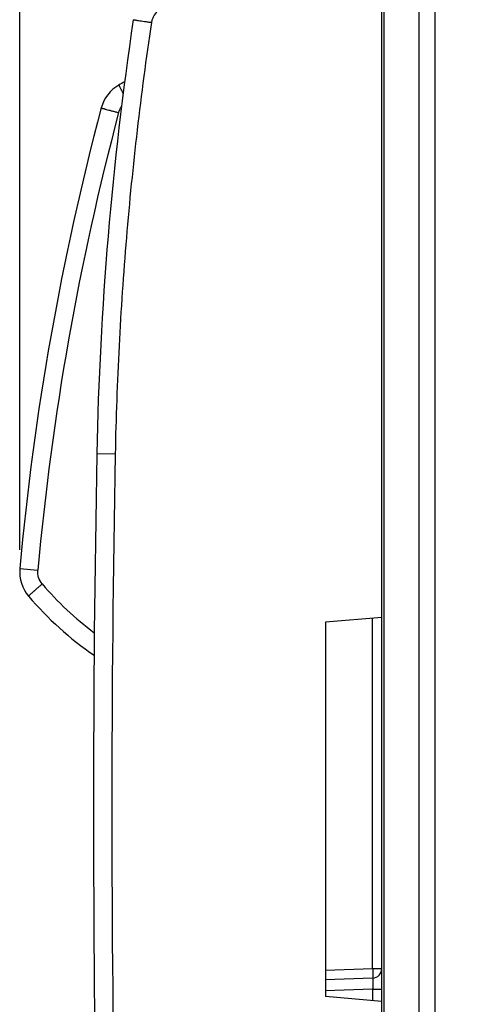
# Model space of a CAD drawing. Units: millimetres. Extents: x 72 to 227, y 53 to 159.
# Drawn here: x 72 to 84, y 90 to 117 of the extents above; entities that cross this region are included whole.
import ezdxf

# ---------------------------------------------------------------- set-up
doc = ezdxf.new("R2010")
doc.units = ezdxf.units.MM
doc.header["$LTSCALE"] = 16.335
doc.layers.get('0').update_dxf_attribs({"linetype": 'CONTINUOUS'})
doc.layers.add('RACCORDO', color=7, linetype='CONTINUOUS')
doc.styles.get("Standard").update_dxf_attribs({"font": 'txt', "width": 0.8})
doc.dimstyles.new('DIMSTYLE_2', dxfattribs={"dimtxt": 3, "dimasz": 3, "dimexe": 1.5, "dimexo": 0.5, "dimgap": 0.75, "dimtad": 1, "dimdec": 1, "dimtxsty": 'STANDARD', "dimblk": '_FILLED', "dimblk1": '_FILLED', "dimblk2": '_FILLED', "dimcen": 0.09, "dimazin": 2, "dimtfac": 1, "dimtdec": 1, "dimtofl": 0, "dimtmove": 0, "dimatfit": 3, "dimldrblk": '_FILLED', "dimfxl": 1, "dimtolj": 1, "dimarcsym": 0})

# ---------------------------------------------------------------- blocks, each defined once
blk = doc.blocks.new('_FILLED')
at = {"color": 0, "linetype": 'BYBLOCK'}
blk.add_solid([(0, 0), (-1, 0.3167), (-1, -0.3167)], dxfattribs=at)
blk = doc.blocks.new('*D4')
at = {"color": 7, "linetype": 'CONTINUOUS'}
for p, q in [((71.691, 102.348), (71.691, 157.063)), ((106.958, 107.356), (106.958, 157.063)), ((71.691, 155.563), (89.325, 155.563)), ((106.958, 155.563), (89.325, 155.563))]:
    blk.add_line(p, q, dxfattribs=at)
at = {"color": 7, "linetype": 'CONTINUOUS', "xscale": 3, "yscale": 3, "zscale": 3, "rotation": 180}
blk.add_blockref('_FILLED', (71.691, 155.563), dxfattribs=at)
at = {"color": 7, "linetype": 'CONTINUOUS', "xscale": 3, "yscale": 3, "zscale": 3}
blk.add_blockref('_FILLED', (106.958, 155.563), dxfattribs=at)
at = {"color": 7, "linetype": 'CONTINUOUS', "insert": (89.325, 159.313), "char_height": 3, "width": 12.21429, "attachment_point": 2, "line_spacing_factor": 0.9}
blk.add_mtext('{\\ftxt;\\W0.0001;\\H0.0001;\\~}{\\ftxt;\\W2.7142857143;\\H3.0; }{\\ftxt;\\W0.0001;\\H0.0001;\\~}', dxfattribs=at)

msp = doc.modelspace()

# ---------------------------------------------------------------- linework, layer by layer
at = {"color": 250, "linetype": 'CONTINUOUS'}
for p, q in [((82.778, 136.639), (82.778, 54.187)), ((82.354, 136.389), (82.354, 54.437)), ((81.425, 56.047), (81.425, 134.779)), ((74.239, 104.903), (73.748, 104.913)), ((81.116, 91.154), (81.116, 100.523)), ((81.116, 91.154), (79.858, 91.11)), ((81.358, 91.154), (81.116, 91.154)), ((81.116, 90.604), (79.858, 90.56)), ((81.116, 90.604), (81.116, 90.303)), ((81.116, 90.604), (81.358, 90.604))]:
    msp.add_line(p, q, dxfattribs=at)
at = {"color": 7, "linetype": 'CONTINUOUS'}
for p, q in [((81.358, 54.357), (81.358, 136.468)), ((81.358, 100.544), (79.858, 100.413)), ((79.858, 100.413), (79.858, 90.413)), ((81.116, 90.904), (79.858, 90.86)), ((81.358, 90.281), (79.858, 90.413))]:
    msp.add_line(p, q, dxfattribs=at)
for centre, radius, start, end in [((163.732, 103.203), 90, 171.4929, 178.91131), ((573.658, 95.413), 500, 178.91131, 181.08869), ((81.108, 91.154), 0.25, 272, 360)]:
    msp.add_arc(centre, radius, start, end, dxfattribs=at)
at = {"color": 250, "linetype": 'CONTINUOUS'}
msp.add_arc((573.694, 95.413), 499.545, 178.91141, 181.08859, dxfattribs=at)
for points, knots in [([(75.676, 116.868), (75.619, 116.865), (75.505, 116.839), (75.357, 116.744), (75.268, 116.628), (75.224, 116.522), (75.21, 116.466), (75.206, 116.438)], [0, 0, 0, 0, 0.249753, 0.499503, 0.749243, 0.874649, 1, 1, 1, 1]), ([(75.206, 116.438), (75.063, 115.483), (74.81, 113.569), (74.521, 110.687), (74.325, 107.798), (74.257, 105.868), (74.239, 104.903)], [0, 0, 0, 0, 0.249994, 0.499993, 0.749998, 1, 1, 1, 1]), ([(74.722, 116.517), (74.722, 116.516), (74.723, 116.516), (74.724, 116.516), (74.727, 116.516), (74.731, 116.515), (74.737, 116.514), (74.746, 116.513), (74.76, 116.51), (74.78, 116.507), (74.805, 116.503), (74.833, 116.499), (74.877, 116.492), (74.94, 116.483), (75.023, 116.47), (75.114, 116.457), (75.176, 116.447), (75.208, 116.443)], [0, 0, 0, 0, 0.00121, 0.004812, 0.010795, 0.019144, 0.029844, 0.042879, 0.07581, 0.117593, 0.167865, 0.226141, 0.291865, 0.443162, 0.616001, 0.804062, 1, 1, 1, 1]), ([(81.116, 91.154), (81.117, 91.138), (81.118, 91.106), (81.119, 91.06), (81.12, 91.023), (81.12, 90.996), (81.12, 90.978), (81.12, 90.962), (81.12, 90.947), (81.119, 90.935), (81.119, 90.924), (81.119, 90.916), (81.118, 90.91), (81.117, 90.906), (81.117, 90.905), (81.116, 90.904), (81.116, 90.904)], [0, 0, 0, 0, 0.194679, 0.381844, 0.554334, 0.632982, 0.705542, 0.77132, 0.829686, 0.880086, 0.922043, 0.955169, 0.979177, 0.993929, 0.997912, 1, 1, 1, 1]), ([(81.116, 90.904), (81.116, 90.904), (81.117, 90.904), (81.117, 90.903), (81.118, 90.901), (81.118, 90.897), (81.119, 90.89), (81.119, 90.881), (81.119, 90.868), (81.12, 90.853), (81.12, 90.836), (81.12, 90.816), (81.12, 90.794), (81.12, 90.762), (81.119, 90.718), (81.118, 90.662), (81.117, 90.624), (81.116, 90.604)], [0, 0, 0, 0, 0.001802, 0.005588, 0.011659, 0.020063, 0.043858, 0.076829, 0.118685, 0.169041, 0.227418, 0.293257, 0.365921, 0.444708, 0.617534, 0.805043, 1, 1, 1, 1])]:
    msp.add_open_spline(points, degree=3, knots=knots, dxfattribs=at)
at = {"layer": 'RACCORDO', "color": 250, "linetype": 'CONTINUOUS'}
msp.add_line((71.691, 101.848), (72.172, 101.805), dxfattribs=at)
at = {"layer": 'RACCORDO', "color": 7, "linetype": 'CONTINUOUS'}
for centre, radius, start, end in [((74.832, 113.901), 1, 119.5664, 165.1389), ((78.779, 106.943), 9, 118.4658, 119.5673), ((145.367, 95.185), 73.977, 165.13891, 174.83218), ((72.687, 101.758), 1, 174.8322, 220.4046), ((78.779, 106.943), 9, 220.4037, 235.448)]:
    msp.add_arc(centre, radius, start, end, dxfattribs=at)
at = {"layer": 'RACCORDO', "color": 250, "linetype": 'CONTINUOUS'}
for centre, radius, start, end in [((145.349, 95.187), 73.476, 165.13887, 174.83222), ((78.763, 106.946), 8.501, 220.4043, 233.2734)]:
    msp.add_arc(centre, radius, start, end, dxfattribs=at)
for points, knots in [([(74.338, 114.771), (74.338, 114.771), (74.338, 114.769), (74.339, 114.766), (74.341, 114.761), (74.345, 114.75), (74.354, 114.733), (74.366, 114.707), (74.383, 114.675), (74.403, 114.637), (74.426, 114.594), (74.442, 114.564), (74.451, 114.548)], [0, 0, 0, 0, 0.005638, 0.018984, 0.040562, 0.070375, 0.154413, 0.270072, 0.415115, 0.587035, 0.783115, 1, 1, 1, 1]), ([(73.865, 114.158), (73.865, 114.158), (73.866, 114.157), (73.868, 114.157), (73.871, 114.156), (73.874, 114.155), (73.879, 114.153), (73.888, 114.151), (73.902, 114.147), (73.921, 114.142), (73.944, 114.135), (73.971, 114.128), (74.014, 114.117), (74.074, 114.1), (74.154, 114.079), (74.241, 114.056), (74.301, 114.04), (74.331, 114.032)], [0, 0, 0, 0, 0.001227, 0.004832, 0.010806, 0.01913, 0.029782, 0.042741, 0.075494, 0.117163, 0.167289, 0.225359, 0.290858, 0.441822, 0.614754, 0.803491, 1, 1, 1, 1]), ([(72.289, 101.436), (72.247, 101.486), (72.181, 101.604), (72.166, 101.739), (72.172, 101.805)], [0, 0, 0, 0, 0.499957, 1, 1, 1, 1]), ([(71.926, 101.11), (71.926, 101.11), (71.926, 101.111), (71.928, 101.113), (71.932, 101.119), (71.94, 101.127), (71.952, 101.138), (71.967, 101.152), (71.985, 101.169), (72.006, 101.188), (72.039, 101.218), (72.086, 101.26), (72.149, 101.315), (72.218, 101.374), (72.265, 101.415), (72.289, 101.436)], [0, 0, 0, 0, 0.001747, 0.005566, 0.020096, 0.043865, 0.076745, 0.118521, 0.168738, 0.226877, 0.29242, 0.443366, 0.616083, 0.804333, 1, 1, 1, 1])]:
    msp.add_open_spline(points, degree=3, knots=knots, dxfattribs=at)
msp.add_open_spline([(74.331, 114.032), (74.346, 114.089), (74.372, 114.144), (74.406, 114.192)], degree=3, dxfattribs=at)

# ---------------------------------------------------------------- dimensions: what is measured, and where the dimension line sits
at = {"color": 7, "linetype": 'CONTINUOUS'}
dim = msp.add_linear_dim(base=(71.691, 155.563), p1=(106.958, 106.856), p2=(71.691, 101.848), angle=180, text='{\\ftxt;\\W0.0001;\\H0.0001;\\~}{\\ftxt;\\W2.7142857143;\\H3.0; }{\\ftxt;\\W0.0001;\\H0.0001;\\~}', dimstyle='DIMSTYLE_2', dxfattribs=at)
dim.commit()
dim.dimension.update_dxf_attribs({"geometry": '*D4', "text_midpoint": (88.896, 155.563), "dimtype": 160})

doc.saveas('drawing.dxf')
